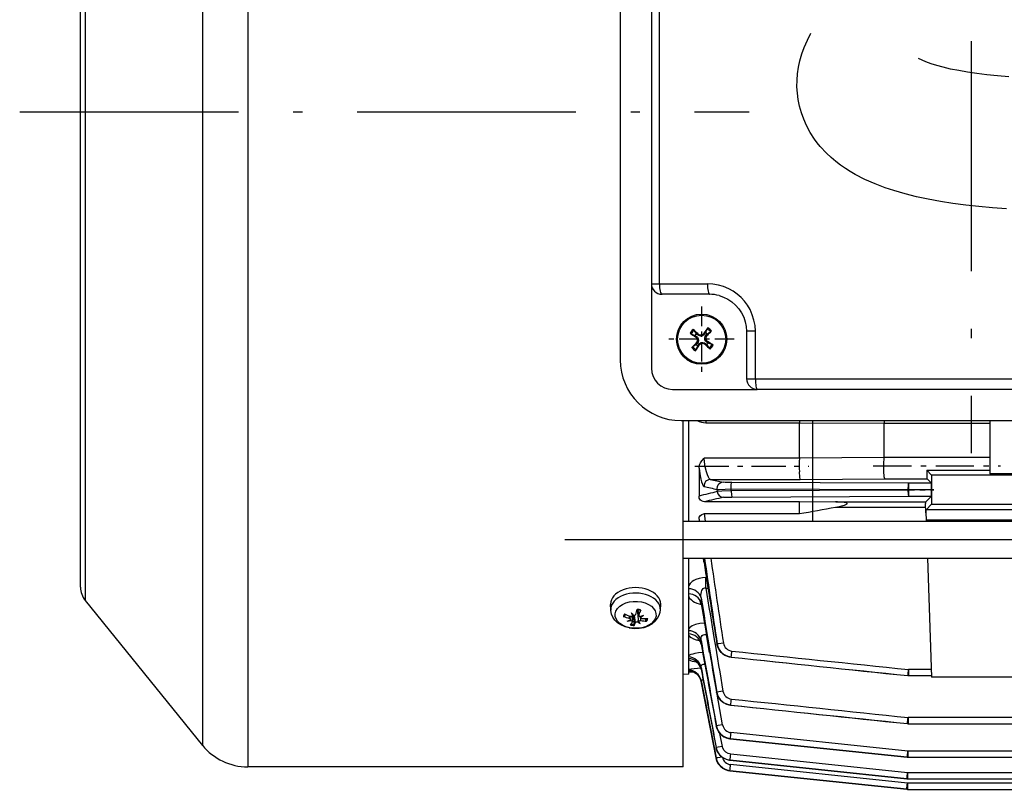
# Model space of a CAD drawing. Extents: x 420 to 840, y 0 to 297.
# Drawn here: x 720 to 739, y 200 to 214 of the extents above; entities that cross this region are included whole.
import ezdxf

# ---------------------------------------------------------------- set-up
doc = ezdxf.new("R2010")
doc.units = 0
doc.linetypes.add('DASHDOT', pattern=[18.5, 12, -3, 0.5, -3])
doc.layers.get('0').update_dxf_attribs({"linetype": 'CONTINUOUS'})

msp = doc.modelspace()

# ---------------------------------------------------------------- linework, layer by layer
at = {"color": 7, "ltscale": 0.309343}
msp.add_line((724.541, 225.104), (724.541, 212.731), dxfattribs=at)
at = {"color": 7, "ltscale": 0.299171}
msp.add_line((723.686, 224.698), (723.686, 212.731), dxfattribs=at)
at = {"color": 7, "ltscale": 0.230803}
msp.add_line((721.467, 221.963), (721.467, 212.731), dxfattribs=at)
at = {"color": 7, "ltscale": 0.449524}
msp.add_line((721.378, 203.731), (721.378, 221.712), dxfattribs=at)
at = {"color": 7, "linetype": 'DASHDOT', "ltscale": 0.363002}
msp.add_line((738.228, 220.786), (738.228, 206.266), dxfattribs=at)
at = {"color": 7, "ltscale": 0.2745}
for p, q in [((731.588, 219.016), (731.588, 208.036)), ((732.738, 206.886), (743.718, 206.886))]:
    msp.add_line(p, q, dxfattribs=at)
at = {"color": 7, "ltscale": 0.2025}
for p, q in [((732.178, 217.576), (732.178, 209.476)), ((732.33, 209.476), (732.33, 217.576)), ((742.278, 207.476), (734.178, 207.476))]:
    msp.add_line(p, q, dxfattribs=at)
at = {"color": 7, "linetype": 'DASHDOT', "ltscale": 0.345}
msp.add_line((720.228, 212.731), (734.028, 212.731), dxfattribs=at)
at = {"color": 7, "ltscale": 0.015047}
msp.add_line((721.467, 212.731), (721.467, 212.129), dxfattribs=at)
at = {"color": 7, "ltscale": 0.019504}
msp.add_line((723.686, 212.731), (723.686, 211.951), dxfattribs=at)
at = {"color": 7, "ltscale": 0.020167}
msp.add_line((724.541, 212.731), (724.541, 211.924), dxfattribs=at)
at = {"color": 7, "ltscale": 0.216246}
msp.add_line((721.467, 212.129), (721.467, 203.479), dxfattribs=at)
at = {"color": 7, "ltscale": 0.280302}
msp.add_line((723.686, 211.951), (723.686, 200.738), dxfattribs=at)
at = {"color": 7, "ltscale": 0.289833}
msp.add_line((724.541, 211.924), (724.541, 200.331), dxfattribs=at)
at = {"color": 7, "ltscale": 0.001062}
msp.add_line((732.178, 209.476), (732.22, 209.476), dxfattribs=at)
at = {"color": 7, "ltscale": 0.04}
for p, q in [((732.178, 209.476), (732.178, 207.876)), ((732.578, 207.476), (734.178, 207.476)), ((734.978, 206.844), (736.578, 206.838)), ((736.578, 206.186), (734.978, 206.174))]:
    msp.add_line(p, q, dxfattribs=at)
at = {"color": 7, "ltscale": 0.002734}
msp.add_line((732.22, 209.476), (732.33, 209.476), dxfattribs=at)
at = {"color": 7, "ltscale": 0.022685}
msp.add_line((732.33, 209.476), (733.237, 209.476), dxfattribs=at)
at = {"color": 7, "ltscale": 0.0225}
for p, q in [((733.278, 209.276), (732.378, 209.276)), ((733.978, 208.576), (733.978, 207.676)), ((734.144, 207.676), (734.144, 208.576))]:
    msp.add_line(p, q, dxfattribs=at)
at = {"color": 7, "linetype": 'DASHDOT', "ltscale": 0.030875}
for p, q in [((733.128, 209.043), (733.128, 207.808)), ((733.745, 208.426), (732.51, 208.426))]:
    msp.add_line(p, q, dxfattribs=at)
at = {"color": 7, "ltscale": 0.001906}
for p, q in [((733.23, 208.622), (733.2, 208.551)), ((732.932, 208.528), (733.002, 208.498)), ((733.021, 208.327), (732.959, 208.283)), ((733.226, 208.319), (733.271, 208.257))]:
    msp.add_line(p, q, dxfattribs=at)
at = {"color": 7, "ltscale": 0.001907}
for p, q in [((733.029, 208.532), (732.985, 208.594)), ((733.234, 208.524), (733.296, 208.569)), ((733.026, 208.23), (733.055, 208.3)), ((733.324, 208.324), (733.254, 208.353))]:
    msp.add_line(p, q, dxfattribs=at)
at = {"color": 7, "ltscale": 0.000624962}
for p, q in [((733.002, 208.498), (733.024, 208.486)), ((733.2, 208.551), (733.188, 208.53))]:
    msp.add_line(p, q, dxfattribs=at)
at = {"color": 7, "ltscale": 0.000446533}
msp.add_line((733.014, 208.471), (733.024, 208.486), dxfattribs=at)
at = {"color": 7, "ltscale": 0.000624811}
for p, q in [((733.046, 208.514), (733.029, 208.532)), ((733.209, 208.338), (733.226, 208.319))]:
    msp.add_line(p, q, dxfattribs=at)
at = {"color": 7, "ltscale": 0.000446189}
msp.add_line((733.059, 208.527), (733.046, 208.514), dxfattribs=at)
at = {"color": 7, "ltscale": 0.00044674}
for p, q in [((733.173, 208.54), (733.188, 208.53)), ((733.083, 208.312), (733.068, 208.322))]:
    msp.add_line(p, q, dxfattribs=at)
at = {"color": 7, "ltscale": 0.000624532}
for p, q in [((733.216, 208.507), (733.234, 208.524)), ((733.04, 208.344), (733.021, 208.327))]:
    msp.add_line(p, q, dxfattribs=at)
at = {"color": 7, "ltscale": 0.000446722}
for p, q in [((733.229, 208.495), (733.216, 208.507)), ((733.027, 208.357), (733.04, 208.344)), ((733.197, 208.325), (733.209, 208.338))]:
    msp.add_line(p, q, dxfattribs=at)
at = {"color": 7, "ltscale": 0.001182}
for p, q in [((734.025, 208.576), (733.978, 208.576)), ((733.978, 207.676), (734.025, 207.676))]:
    msp.add_line(p, q, dxfattribs=at)
at = {"color": 7, "ltscale": 0.002985}
for p, q in [((734.144, 208.576), (734.025, 208.576)), ((734.025, 207.676), (734.144, 207.676))]:
    msp.add_line(p, q, dxfattribs=at)
at = {"color": 7, "ltscale": 0.000624579}
msp.add_line((733.055, 208.3), (733.068, 208.322), dxfattribs=at)
at = {"color": 7, "ltscale": 0.000446947}
msp.add_line((733.242, 208.381), (733.232, 208.366), dxfattribs=at)
at = {"color": 7, "ltscale": 0.000624771}
msp.add_line((733.254, 208.353), (733.232, 208.366), dxfattribs=at)
at = {"color": 7, "ltscale": 0.204166}
msp.add_line((734.144, 207.676), (742.311, 207.676), dxfattribs=at)
at = {"color": 7, "ltscale": 0.163875}
msp.add_line((732.778, 200.331), (732.778, 206.886), dxfattribs=at)
at = {"color": 7, "ltscale": 0.042096}
msp.add_line((732.878, 206.886), (732.878, 205.202), dxfattribs=at)
at = {"color": 7, "ltscale": 0.001017}
msp.add_line((733.207, 206.886), (733.207, 206.845), dxfattribs=at)
at = {"color": 7, "ltscale": 0.04426}
msp.add_line((733.207, 206.845), (734.978, 206.845), dxfattribs=at)
at = {"color": 7, "ltscale": 2.827e-05}
msp.add_line((734.978, 206.845), (734.978, 206.844), dxfattribs=at)
at = {"color": 7, "ltscale": 0.016711}
msp.add_line((734.978, 206.175), (734.978, 206.844), dxfattribs=at)
at = {"color": 7, "ltscale": 0.047534}
msp.add_line((735.228, 204.984), (735.228, 206.886), dxfattribs=at)
at = {"color": 7, "ltscale": 0.049999}
msp.add_line((736.578, 206.839), (738.578, 206.839), dxfattribs=at)
at = {"color": 7, "ltscale": 2.86204e-05}
msp.add_line((736.578, 206.839), (736.578, 206.838), dxfattribs=at)
at = {"color": 7, "ltscale": 0.01628}
msp.add_line((736.578, 206.187), (736.578, 206.838), dxfattribs=at)
at = {"color": 7, "ltscale": 0.025264}
msp.add_line((738.578, 206.886), (738.578, 205.875), dxfattribs=at)
at = {"color": 7, "ltscale": 2.74764e-05}
msp.add_line((736.578, 206.186), (736.578, 206.187), dxfattribs=at)
at = {"color": 7, "ltscale": 0.05}
msp.add_line((738.578, 206.187), (736.578, 206.187), dxfattribs=at)
at = {"color": 7, "ltscale": 0.021397}
msp.add_line((732.778, 205.228), (732.778, 206.084), dxfattribs=at)
at = {"color": 7, "linetype": 'DASHDOT', "ltscale": 0.054063}
msp.add_line((732.996, 206.021), (735.158, 206.021), dxfattribs=at)
at = {"color": 7, "ltscale": 0.045026}
msp.add_line((734.978, 206.175), (733.177, 206.175), dxfattribs=at)
at = {"color": 7, "ltscale": 2.74658e-05}
msp.add_line((734.978, 206.174), (734.978, 206.175), dxfattribs=at)
at = {"color": 7, "linetype": 'DASHDOT', "ltscale": 0.060136}
msp.add_line((736.373, 206.03), (738.778, 206.03), dxfattribs=at)
at = {"color": 7, "ltscale": 0.013175}
msp.add_line((733.078, 205.983), (733.078, 205.456), dxfattribs=at)
at = {"color": 7, "ltscale": 0.000441403}
msp.add_line((737.385, 205.944), (737.385, 205.926), dxfattribs=at)
at = {"color": 7, "ltscale": 0.003281}
msp.add_line((737.385, 205.944), (737.478, 205.851), dxfattribs=at)
at = {"color": 7, "ltscale": 0.029819}
msp.add_line((737.385, 205.944), (738.578, 205.944), dxfattribs=at)
at = {"color": 7, "ltscale": 0.01375}
msp.add_line((737.478, 205.851), (737.478, 205.301), dxfattribs=at)
at = {"color": 7, "ltscale": 0.05265}
for p, q in [((739.584, 205.851), (737.478, 205.851)), ((737.478, 205.301), (739.584, 205.301)), ((739.584, 202.031), (737.478, 202.031))]:
    msp.add_line(p, q, dxfattribs=at)
at = {"color": 7, "ltscale": 0.017332}
msp.add_line((739.271, 205.875), (738.578, 205.875), dxfattribs=at)
at = {"color": 7, "ltscale": 0.042536}
msp.add_line((733.292, 205.771), (734.993, 205.771), dxfattribs=at)
at = {"color": 7, "ltscale": 0.083619}
msp.add_line((737.041, 205.7), (733.696, 205.712), dxfattribs=at)
at = {"color": 7, "ltscale": 0.040001}
msp.add_line((734.993, 205.771), (736.593, 205.78), dxfattribs=at)
at = {"color": 7, "ltscale": 0.019988}
msp.add_line((736.593, 205.78), (737.393, 205.78), dxfattribs=at)
at = {"color": 7, "ltscale": 0.000914001}
msp.add_line((737.041, 205.7), (737.041, 205.663), dxfattribs=at)
at = {"color": 7, "ltscale": 0.010796}
msp.add_line((737.473, 205.7), (737.041, 205.7), dxfattribs=at)
at = {"color": 7, "ltscale": 0.002084}
for p, q in [((737.041, 205.663), (737.041, 205.58)), ((737.042, 205.572), (737.042, 205.488))]:
    msp.add_line(p, q, dxfattribs=at)
at = {"color": 7, "ltscale": 0.002827}
msp.add_line((737.393, 205.78), (737.473, 205.7), dxfattribs=at)
at = {"color": 7, "ltscale": 0.001089}
msp.add_line((733.418, 205.584), (733.423, 205.541), dxfattribs=at)
at = {"color": 7, "ltscale": 0.083621}
msp.add_line((733.684, 205.591), (737.029, 205.578), dxfattribs=at)
at = {"color": 7, "ltscale": 0.000821757}
msp.add_line((733.687, 205.558), (733.684, 205.591), dxfattribs=at)
at = {"color": 7, "ltscale": 0.083551}
msp.add_line((737.029, 205.57), (733.687, 205.558), dxfattribs=at)
at = {"color": 7, "ltscale": 0.083549}
msp.add_line((733.7, 205.439), (737.042, 205.452), dxfattribs=at)
at = {"color": 7, "linetype": 'DASHDOT', "ltscale": 0.013078}
msp.add_line((736.997, 205.58), (737.52, 205.58), dxfattribs=at)
at = {"color": 7, "linetype": 'DASHDOT', "ltscale": 0.013049}
msp.add_line((736.998, 205.572), (737.52, 205.572), dxfattribs=at)
at = {"color": 7, "ltscale": 0.000313209}
for p, q in [((737.029, 205.578), (737.041, 205.58)), ((737.042, 205.572), (737.029, 205.57))]:
    msp.add_line(p, q, dxfattribs=at)
at = {"color": 7, "ltscale": 0.000207261}
for p, q in [((737.029, 205.578), (737.029, 205.57)), ((737.042, 205.572), (737.041, 205.58))]:
    msp.add_line(p, q, dxfattribs=at)
at = {"color": 7, "ltscale": 0.010897}
msp.add_line((737.041, 205.58), (737.477, 205.58), dxfattribs=at)
at = {"color": 7, "ltscale": 0.010874}
for p, q in [((737.477, 205.572), (737.042, 205.572)), ((737.042, 202.057), (737.477, 202.057))]:
    msp.add_line(p, q, dxfattribs=at)
at = {"color": 7, "ltscale": 0.000914383}
msp.add_line((737.042, 205.488), (737.042, 205.452), dxfattribs=at)
at = {"color": 7, "ltscale": 0.010773}
for p, q in [((737.042, 205.452), (737.473, 205.452)), ((737.473, 202.173), (737.042, 202.173))]:
    msp.add_line(p, q, dxfattribs=at)
at = {"color": 7, "ltscale": 0.003797}
msp.add_line((737.473, 205.452), (737.365, 205.344), dxfattribs=at)
at = {"color": 7, "ltscale": 0.000205994}
msp.add_line((737.477, 205.58), (737.477, 205.572), dxfattribs=at)
at = {"color": 7, "ltscale": 0.044862}
for p, q in [((734.978, 205.349), (733.183, 205.349)), ((733.183, 205.124), (734.978, 205.124))]:
    msp.add_line(p, q, dxfattribs=at)
at = {"color": 7, "ltscale": 0.017119}
msp.add_line((735.663, 205.344), (734.978, 205.349), dxfattribs=at)
at = {"color": 7, "ltscale": 0.00562}
msp.add_line((734.978, 205.124), (734.978, 205.349), dxfattribs=at)
at = {"color": 7, "ltscale": 0.042573}
for p, q in [((737.365, 205.344), (735.663, 205.344)), ((735.663, 205.248), (737.365, 205.248))]:
    msp.add_line(p, q, dxfattribs=at)
at = {"color": 7, "ltscale": 0.004419}
msp.add_line((737.369, 205.138), (737.363, 205.315), dxfattribs=at)
at = {"color": 7, "ltscale": 0.003671}
msp.add_line((737.478, 205.301), (737.374, 205.197), dxfattribs=at)
at = {"color": 7, "ltscale": 0.009939}
msp.add_line((732.778, 204.83), (732.778, 205.228), dxfattribs=at)
at = {"color": 7, "ltscale": 0.005438}
msp.add_line((732.878, 205.202), (732.878, 204.984), dxfattribs=at)
at = {"color": 7, "ltscale": 0.00352}
msp.add_line((733.202, 204.984), (733.183, 205.124), dxfattribs=at)
at = {"color": 7, "ltscale": 0.003363}
msp.add_line((737.369, 205.138), (737.374, 205.004), dxfattribs=at)
at = {"color": 7, "ltscale": 0.140192}
for p, q in [((742.982, 205.197), (737.374, 205.197)), ((737.374, 205.004), (742.982, 205.004))]:
    msp.add_line(p, q, dxfattribs=at)
at = {"color": 7}
for p, q in [((732.778, 204.984), (752.778, 204.984)), ((732.778, 204.284), (752.778, 204.284))]:
    msp.add_line(p, q, dxfattribs=at)
at = {"color": 7, "ltscale": 0.000927543}
msp.add_line((733.078, 205.021), (733.083, 204.984), dxfattribs=at)
at = {"color": 7, "ltscale": 0.000918579}
msp.add_line((733.078, 205.021), (733.078, 204.984), dxfattribs=at)
at = {"color": 7, "ltscale": 0.000491265}
msp.add_line((737.374, 205.004), (737.375, 204.984), dxfattribs=at)
at = {"color": 7, "ltscale": 0.002879}
msp.add_line((732.778, 204.715), (732.778, 204.83), dxfattribs=at)
at = {"color": 7, "linetype": 'DASHDOT'}
msp.add_line((730.538, 204.634), (757.418, 204.634), dxfattribs=at)
at = {"color": 7, "ltscale": 0.055025}
msp.add_line((732.878, 204.284), (732.878, 202.083), dxfattribs=at)
at = {"color": 7, "ltscale": 0.056375}
msp.add_line((737.399, 204.284), (737.478, 202.031), dxfattribs=at)
at = {"color": 7, "ltscale": 0.000245667}
msp.add_line((733.217, 203.915), (733.207, 203.915), dxfattribs=at)
at = {"color": 7, "ltscale": 0.002155}
msp.add_line((733.207, 203.829), (733.207, 203.915), dxfattribs=at)
at = {"color": 7, "ltscale": 0.002825}
msp.add_line((733.207, 203.716), (733.207, 203.829), dxfattribs=at)
at = {"color": 7, "ltscale": 0.001023}
msp.add_line((733.207, 203.716), (733.248, 203.716), dxfattribs=at)
at = {"color": 7, "ltscale": 0.08816}
msp.add_line((721.467, 203.479), (723.686, 200.738), dxfattribs=at)
at = {"color": 7, "ltscale": 0.002543}
for p, q in [((731.408, 203.3), (731.403, 203.401)), ((732.348, 203.3), (732.353, 203.401))]:
    msp.add_line(p, q, dxfattribs=at)
at = {"color": 7, "ltscale": 0.00030098}
msp.add_line((732.778, 203.423), (732.778, 203.435), dxfattribs=at)
at = {"color": 7, "ltscale": 0.00248}
msp.add_line((733.117, 203.53), (733.117, 203.431), dxfattribs=at)
at = {"color": 7, "ltscale": 0.001031}
msp.add_line((731.666, 203.182), (731.689, 203.216), dxfattribs=at)
at = {"color": 7, "ltscale": 0.0031}
msp.add_line((731.819, 203.079), (731.834, 203.202), dxfattribs=at)
at = {"color": 7, "ltscale": 0.000459648}
msp.add_line((731.826, 203.212), (731.823, 203.193), dxfattribs=at)
at = {"color": 7, "ltscale": 0.002708}
msp.add_line((731.936, 203.194), (731.924, 203.301), dxfattribs=at)
at = {"color": 7, "ltscale": 0.002395}
msp.add_line((731.938, 203.205), (731.928, 203.301), dxfattribs=at)
at = {"color": 7, "ltscale": 0.001084}
msp.add_line((731.76, 203.142), (731.761, 203.185), dxfattribs=at)
at = {"color": 7, "ltscale": 0.001517}
msp.add_line((731.788, 203.116), (731.795, 203.176), dxfattribs=at)
at = {"color": 7, "ltscale": 0.004278}
msp.add_line((731.852, 203.025), (731.854, 203.196), dxfattribs=at)
at = {"color": 7, "ltscale": 0.003407}
msp.add_line((731.874, 203.062), (731.858, 203.197), dxfattribs=at)
at = {"color": 7, "ltscale": 0.000513106}
msp.add_line((731.968, 203.154), (731.966, 203.175), dxfattribs=at)
at = {"color": 7, "ltscale": 0.000298334}
msp.add_line((731.97, 203.165), (731.97, 203.176), dxfattribs=at)
at = {"color": 7, "ltscale": 0.001016}
msp.add_line((731.978, 203.099), (731.98, 203.14), dxfattribs=at)
at = {"color": 7, "ltscale": 0.000920761}
msp.add_line((732.054, 203.136), (732.069, 203.103), dxfattribs=at)
at = {"color": 7, "ltscale": 0.000550842}
msp.add_line((732.778, 203.121), (732.778, 203.143), dxfattribs=at)
at = {"color": 7, "ltscale": 0.00019989}
msp.add_line((733.218, 202.833), (733.218, 202.841), dxfattribs=at)
at = {"color": 7, "ltscale": 0.008566}
msp.add_line((733.278, 202.496), (733.218, 202.833), dxfattribs=at)
at = {"color": 7, "ltscale": 3.50952e-05}
msp.add_line((733.218, 202.833), (733.219, 202.833), dxfattribs=at)
at = {"color": 7, "ltscale": 0.001527}
msp.add_line((733.117, 202.721), (733.117, 202.66), dxfattribs=at)
at = {"color": 7, "ltscale": 0.000216013}
msp.add_line((733.118, 202.651), (733.117, 202.66), dxfattribs=at)
at = {"color": 7, "ltscale": 2.11019e-05}
msp.add_line((733.418, 202.659), (733.417, 202.659), dxfattribs=at)
at = {"color": 7, "ltscale": 0.000121307}
msp.add_line((733.423, 202.659), (733.418, 202.659), dxfattribs=at)
at = {"color": 7, "ltscale": 9.08098e-05}
msp.add_line((733.684, 202.407), (733.687, 202.407), dxfattribs=at)
at = {"color": 7, "ltscale": 0.00251}
msp.add_line((732.778, 202.092), (732.878, 202.083), dxfattribs=at)
at = {"color": 7, "ltscale": 0.002452}
msp.add_line((732.878, 202.131), (732.976, 202.131), dxfattribs=at)
at = {"color": 7, "ltscale": 0.000838852}
msp.add_line((733.117, 202.213), (733.117, 202.18), dxfattribs=at)
at = {"color": 7, "ltscale": 6.87366e-05}
msp.add_line((733.118, 202.177), (733.117, 202.18), dxfattribs=at)
at = {"color": 7, "ltscale": 0.002053}
for p, q in [((737.042, 202.173), (737.042, 202.091)), ((737.034, 201.264), (737.034, 201.182)), ((737.028, 200.627), (737.028, 200.545)), ((737.024, 200.22), (737.024, 200.138)), ((737.022, 200.021), (737.022, 199.939))]:
    msp.add_line(p, q, dxfattribs=at)
at = {"color": 7, "ltscale": 0.000842285}
msp.add_line((737.042, 202.091), (737.042, 202.057), dxfattribs=at)
at = {"color": 7, "ltscale": 0.000268173}
msp.add_line((733.117, 201.963), (733.117, 201.953), dxfattribs=at)
at = {"color": 7, "ltscale": 0.037293}
msp.add_line((733.117, 201.963), (733.4, 200.499), dxfattribs=at)
at = {"color": 7, "ltscale": 0.037028}
msp.add_line((733.4, 200.499), (733.117, 201.953), dxfattribs=at)
at = {"color": 7, "ltscale": 0.037024}
for p, q in [((733.4, 200.499), (733.117, 201.953)), ((733.117, 201.953), (733.4, 200.499))]:
    msp.add_line(p, q, dxfattribs=at)
at = {"color": 7, "ltscale": 2.28882e-05}
for p, q in [((737.029, 202.058), (737.029, 202.058)), ((737.041, 202.057), (737.042, 202.057))]:
    msp.add_line(p, q, dxfattribs=at)
at = {"color": 7, "ltscale": 1.37805e-05}
msp.add_line((733.41, 201.747), (733.409, 201.746), dxfattribs=at)
at = {"color": 7, "ltscale": 9.46045e-05}
msp.add_line((733.414, 201.747), (733.41, 201.747), dxfattribs=at)
at = {"color": 7, "ltscale": 0.014766}
msp.add_line((733.525, 201.124), (733.42, 201.706), dxfattribs=at)
at = {"color": 7, "ltscale": 7.32581e-05}
msp.add_line((733.675, 201.5), (733.678, 201.5), dxfattribs=at)
at = {"color": 7, "ltscale": 0.083598}
for p, q in [((740.378, 201.264), (737.034, 201.264)), ((737.034, 201.148), (740.378, 201.148))]:
    msp.add_line(p, q, dxfattribs=at)
at = {"color": 7, "ltscale": 0.000841904}
for p, q in [((737.034, 201.182), (737.034, 201.148)), ((737.028, 200.545), (737.028, 200.511)), ((737.024, 200.138), (737.024, 200.104)), ((737.022, 199.939), (737.022, 199.905))]:
    msp.add_line(p, q, dxfattribs=at)
at = {"color": 7, "ltscale": 6.79016e-05}
msp.add_line((733.407, 201.107), (733.404, 201.107), dxfattribs=at)
at = {"color": 7, "ltscale": 7.85494e-06}
msp.add_line((733.404, 201.107), (733.404, 201.107), dxfattribs=at)
at = {"color": 7, "ltscale": 0.084079}
msp.add_line((737.028, 200.627), (733.683, 200.978), dxfattribs=at)
at = {"color": 7, "ltscale": 1.83105e-05}
msp.add_line((737.021, 201.149), (737.021, 201.149), dxfattribs=at)
at = {"color": 7, "ltscale": 1.75476e-05}
msp.add_line((737.033, 201.148), (737.034, 201.148), dxfattribs=at)
at = {"color": 7, "ltscale": 0.006294}
msp.add_line((733.521, 200.717), (733.474, 200.964), dxfattribs=at)
at = {"color": 7, "ltscale": 5.19023e-05}
msp.add_line((733.668, 200.863), (733.671, 200.863), dxfattribs=at)
at = {"color": 7, "ltscale": 0.084119}
for p, q in [((737.015, 200.512), (733.668, 200.863)), ((733.668, 200.863), (737.015, 200.512)), ((737.011, 200.105), (733.665, 200.456)), ((733.665, 200.456), (737.011, 200.105))]:
    msp.add_line(p, q, dxfattribs=at)
at = {"color": 7, "ltscale": 0.08408}
msp.add_line((733.671, 200.863), (737.015, 200.512), dxfattribs=at)
at = {"color": 7, "ltscale": 4.04358e-05}
msp.add_line((733.403, 200.698), (733.401, 200.698), dxfattribs=at)
at = {"color": 7, "ltscale": 4.46499e-06}
msp.add_line((733.401, 200.698), (733.401, 200.698), dxfattribs=at)
at = {"color": 7, "ltscale": 0.083748}
for p, q in [((740.378, 200.627), (737.028, 200.627)), ((737.028, 200.511), (740.378, 200.511))]:
    msp.add_line(p, q, dxfattribs=at)
at = {"color": 7, "ltscale": 1.297e-05}
for p, q in [((733.4, 200.499), (733.4, 200.499)), ((737.015, 200.512), (737.015, 200.512)), ((737.027, 200.511), (737.028, 200.511))]:
    msp.add_line(p, q, dxfattribs=at)
at = {"color": 7, "ltscale": 3.12898e-05}
msp.add_line((733.665, 200.456), (733.666, 200.456), dxfattribs=at)
at = {"color": 7, "ltscale": 0.084095}
for p, q in [((733.666, 200.456), (737.011, 200.105)), ((737.024, 200.22), (733.678, 200.571))]:
    msp.add_line(p, q, dxfattribs=at)
at = {"color": 7, "ltscale": 0.205919}
msp.add_line((732.778, 200.331), (724.541, 200.331), dxfattribs=at)
at = {"color": 7, "ltscale": 0.084105}
for p, q in [((733.663, 200.258), (737.009, 199.906)), ((737.022, 200.021), (733.676, 200.373))]:
    msp.add_line(p, q, dxfattribs=at)
at = {"color": 7, "ltscale": 9.92555e-06}
msp.add_line((733.663, 200.258), (733.663, 200.258), dxfattribs=at)
at = {"color": 7, "ltscale": 0.084113}
for p, q in [((737.009, 199.906), (733.663, 200.258)), ((733.663, 200.258), (737.009, 199.906)), ((737.009, 199.906), (733.663, 200.258))]:
    msp.add_line(p, q, dxfattribs=at)
at = {"color": 7, "ltscale": 7.62939e-06}
msp.add_line((737.011, 200.105), (737.011, 200.105), dxfattribs=at)
at = {"color": 7, "ltscale": 8.39233e-06}
msp.add_line((737.023, 200.104), (737.024, 200.104), dxfattribs=at)
at = {"color": 7, "ltscale": 0.083849}
for p, q in [((740.378, 200.22), (737.024, 200.22)), ((737.024, 200.104), (740.378, 200.104))]:
    msp.add_line(p, q, dxfattribs=at)
at = {"color": 7, "ltscale": 2.28882e-06}
for p, q in [((737.009, 199.906), (737.009, 199.906)), ((737.022, 199.905), (737.022, 199.905))]:
    msp.add_line(p, q, dxfattribs=at)
at = {"color": 7, "ltscale": 0.347803}
for p, q in [((750.934, 200.021), (737.022, 200.021)), ((737.022, 199.905), (750.934, 199.905))]:
    msp.add_line(p, q, dxfattribs=at)
at = {"color": 7}
for points in [[(738.894, 210.892), (738.63, 210.912), (738.373, 210.936), (738.123, 210.964), (737.88, 210.996), (737.644, 211.033), (737.415, 211.076), (737.193, 211.123), (736.977, 211.177), (736.762, 211.24), (736.601, 211.293), (736.411, 211.365), (736.217, 211.45), (736.029, 211.547), (735.937, 211.601), (735.846, 211.658), (735.755, 211.722), (735.666, 211.79), (735.576, 211.866), (735.49, 211.947), (735.372, 212.075), (735.316, 212.144), (735.263, 212.215), (735.182, 212.34), (735.111, 212.471), (735.059, 212.591), (735.014, 212.713), (734.98, 212.836), (734.955, 212.962), (734.939, 213.084), (734.931, 213.206), (734.932, 213.329), (734.942, 213.45), (734.96, 213.575), (734.987, 213.699), (735.024, 213.828), (735.068, 213.951), (735.128, 214.088), (735.196, 214.219)], [(738.938, 213.395), (738.726, 213.413), (738.524, 213.434), (738.334, 213.457), (738.156, 213.483), (737.99, 213.511), (737.837, 213.541), (737.699, 213.573), (737.577, 213.605), (737.47, 213.638), (737.369, 213.674), (737.228, 213.742)], [(734.144, 208.576), (734.138, 208.683), (734.118, 208.788), (734.086, 208.89), (734.043, 208.988), (733.994, 209.07), (733.938, 209.147), (733.873, 209.217), (733.801, 209.28), (733.723, 209.335), (733.64, 209.382), (733.544, 209.422), (733.444, 209.452), (733.341, 209.47), (733.237, 209.476)], [(733.457, 209.252), (733.543, 209.223), (733.625, 209.183), (733.701, 209.133), (733.77, 209.073), (733.831, 209.004), (733.882, 208.927), (733.923, 208.845), (733.953, 208.758), (733.972, 208.667), (733.978, 208.576)], [(733.024, 208.486), (733.049, 208.464), (733.065, 208.435), (733.068, 208.402), (733.059, 208.37), (733.04, 208.344)], [(733.188, 208.53), (733.166, 208.505), (733.137, 208.489), (733.104, 208.485), (733.072, 208.494), (733.046, 208.514)], [(733.232, 208.366), (733.207, 208.387), (733.191, 208.417), (733.187, 208.449), (733.197, 208.481), (733.216, 208.507)], [(733.068, 208.322), (733.089, 208.347), (733.119, 208.363), (733.151, 208.366), (733.184, 208.357), (733.209, 208.338)], [(736.576, 205.926), (736.574, 206.06), (736.578, 206.186)], [(733.078, 205.983), (733.081, 206.014), (733.09, 206.045), (733.108, 206.084), (733.133, 206.122), (733.177, 206.175)], [(733.217, 205.916), (733.195, 206.008), (733.181, 206.103), (733.177, 206.175)], [(733.078, 205.983), (733.094, 205.878), (733.115, 205.779), (733.128, 205.729), (733.142, 205.685), (733.158, 205.653), (733.169, 205.639), (733.174, 205.636)], [(733.292, 205.771), (733.288, 205.772), (733.281, 205.777), (733.268, 205.791), (733.256, 205.812), (733.236, 205.859), (733.217, 205.916)], [(734.993, 205.771), (734.992, 205.772), (734.99, 205.777), (734.983, 205.812), (734.976, 205.916)], [(736.593, 205.78), (736.592, 205.781), (736.59, 205.786), (736.583, 205.821), (736.576, 205.926)], [(733.536, 205.717), (733.506, 205.713), (733.478, 205.702), (733.454, 205.684), (733.435, 205.66), (733.423, 205.633), (733.417, 205.603), (733.418, 205.584)], [(733.696, 205.712), (733.573, 205.714), (733.536, 205.717)], [(733.684, 205.591), (733.688, 205.676), (733.692, 205.703), (733.695, 205.71), (733.696, 205.712), (733.696, 205.712)], [(737.041, 205.7), (737.039, 205.698), (737.037, 205.692), (737.032, 205.665), (737.029, 205.578)], [(733.183, 205.349), (733.154, 205.353), (733.127, 205.364), (733.107, 205.38), (733.093, 205.399), (733.083, 205.42), (733.078, 205.456)], [(733.418, 205.584), (733.458, 205.584), (733.684, 205.591)], [(733.687, 205.558), (733.51, 205.548), (733.429, 205.542), (733.423, 205.541)], [(733.541, 205.434), (733.551, 205.436), (733.594, 205.438), (733.7, 205.439)], [(733.687, 205.558), (733.691, 205.475), (733.696, 205.448), (733.698, 205.441), (733.699, 205.44), (733.7, 205.439)], [(737.029, 205.57), (737.034, 205.484), (737.039, 205.457), (737.04, 205.453), (737.042, 205.452)], [(735.868, 205.326), (735.853, 205.331), (735.822, 205.336), (735.789, 205.34)], [(735.789, 205.275), (735.83, 205.286), (735.856, 205.296), (735.868, 205.302)], [(735.879, 205.315), (735.879, 205.317), (735.877, 205.32), (735.874, 205.323), (735.868, 205.326)], [(735.868, 205.302), (735.876, 205.308), (735.879, 205.312), (735.879, 205.315)], [(733.078, 205.021), (733.084, 205.058), (733.104, 205.09), (733.13, 205.111), (733.164, 205.122), (733.183, 205.124)], [(733.207, 203.915), (733.142, 203.911), (733.078, 203.899), (733.019, 203.879), (732.982, 203.861), (732.948, 203.839), (732.912, 203.804), (732.886, 203.764), (732.878, 203.743)], [(733.117, 203.53), (733.115, 203.572), (733.116, 203.613), (733.122, 203.643), (733.131, 203.671), (733.141, 203.691), (733.155, 203.706), (733.18, 203.718), (733.207, 203.716)], [(732.878, 203.568), (732.887, 203.547), (732.9, 203.526), (732.934, 203.49), (732.962, 203.469), (732.992, 203.451), (733.034, 203.432), (733.079, 203.416), (733.121, 203.405)], [(733.12, 203.412), (733.108, 203.447), (733.098, 203.461)], [(731.759, 202.96), (731.679, 202.982), (731.601, 203.017), (731.536, 203.06), (731.486, 203.109), (731.448, 203.162), (731.421, 203.224), (731.408, 203.29), (731.408, 203.3)], [(731.759, 202.96), (731.85, 202.949), (731.949, 202.953), (732.039, 202.97), (732.122, 203), (732.192, 203.039), (732.251, 203.089), (732.295, 203.143), (732.326, 203.2), (732.343, 203.259), (732.348, 203.3)], [(731.882, 203.217), (731.879, 203.211), (731.87, 203.202), (731.86, 203.198), (731.837, 203.198)], [(731.98, 203.297), (731.977, 203.292), (731.976, 203.291), (731.975, 203.29), (731.974, 203.29)], [(731.666, 203.182), (731.66, 203.177), (731.649, 203.177), (731.646, 203.178)], [(731.76, 203.142), (731.781, 203.131), (731.787, 203.123), (731.788, 203.116)], [(731.823, 203.193), (731.811, 203.18), (731.789, 203.176), (731.777, 203.179)], [(731.793, 203.101), (731.814, 203.091), (731.817, 203.087), (731.819, 203.079)], [(731.852, 203.025), (731.851, 203.012), (731.849, 203.006)], [(731.874, 203.062), (731.876, 203.066), (731.886, 203.073), (731.896, 203.076), (731.919, 203.077)], [(731.933, 203.082), (731.945, 203.094), (731.967, 203.1), (731.978, 203.099)], [(731.962, 203.174), (731.955, 203.175), (731.942, 203.183), (731.936, 203.194)], [(731.995, 203.136), (731.983, 203.138), (731.974, 203.144), (731.968, 203.154)], [(733.182, 203.052), (733.094, 203.043), (733.011, 203.024), (732.949, 202.999), (732.923, 202.983), (732.901, 202.965), (732.878, 202.935)], [(733.117, 202.721), (733.116, 202.748), (733.119, 202.774), (733.126, 202.796), (733.138, 202.815), (733.157, 202.831), (733.181, 202.838), (733.199, 202.838), (733.218, 202.833)], [(732.878, 202.824), (732.898, 202.799), (732.928, 202.777), (732.974, 202.755), (733.026, 202.738), (733.088, 202.725)], [(733.118, 202.651), (733.104, 202.698), (733.079, 202.736), (733.057, 202.756)], [(733.417, 202.659), (733.432, 202.602), (733.458, 202.549), (733.494, 202.502), (733.539, 202.463), (733.599, 202.43), (733.655, 202.412), (733.684, 202.407)], [(733.684, 202.407), (733.632, 202.418), (733.583, 202.437), (733.538, 202.464), (733.498, 202.498), (733.465, 202.539), (733.44, 202.585), (733.426, 202.621), (733.418, 202.659)], [(733.541, 202.674), (733.449, 202.661), (733.425, 202.659), (733.423, 202.659)], [(733.423, 202.659), (733.435, 202.608), (733.457, 202.56), (733.486, 202.517), (733.523, 202.479), (733.565, 202.448), (733.613, 202.425), (733.649, 202.414), (733.687, 202.407)], [(733.147, 202.495), (733.07, 202.488), (732.997, 202.476), (732.96, 202.467), (732.926, 202.456), (732.898, 202.442), (732.878, 202.426)], [(732.878, 202.363), (732.887, 202.356), (732.915, 202.342), (732.949, 202.331), (733.029, 202.317)], [(733.118, 202.177), (733.1, 202.232), (733.069, 202.28), (733.031, 202.315), (733.005, 202.33)], [(733.117, 202.213), (733.119, 202.239), (733.132, 202.259), (733.156, 202.272), (733.188, 202.274)], [(733.113, 202.197), (732.988, 202.189), (732.932, 202.183), (732.884, 202.173), (732.878, 202.171)], [(733.117, 201.953), (733.099, 202.009), (733.067, 202.06), (733.025, 202.102), (732.975, 202.131), (732.931, 202.145)], [(732.976, 202.131), (733.027, 202.1), (733.07, 202.056), (733.101, 202.003), (733.117, 201.953)], [(733.117, 201.963), (733.119, 201.97), (733.122, 201.974), (733.135, 201.978), (733.155, 201.979)], [(733.409, 201.746), (733.425, 201.69), (733.451, 201.638), (733.487, 201.592), (733.539, 201.549), (733.6, 201.518), (733.656, 201.502), (733.675, 201.5)], [(733.675, 201.5), (733.624, 201.51), (733.575, 201.528), (733.531, 201.555), (733.491, 201.589), (733.458, 201.629), (733.432, 201.674), (733.419, 201.71), (733.41, 201.747)], [(733.531, 201.763), (733.451, 201.751), (733.416, 201.747), (733.414, 201.747)], [(733.414, 201.747), (733.427, 201.697), (733.449, 201.65), (733.478, 201.607), (733.514, 201.57), (733.556, 201.54), (733.603, 201.517), (733.64, 201.506), (733.678, 201.5)], [(733.668, 200.863), (733.618, 200.873), (733.57, 200.891), (733.525, 200.917), (733.486, 200.951), (733.453, 200.99), (733.428, 201.035), (733.414, 201.07), (733.404, 201.107)], [(733.404, 201.107), (733.42, 201.051), (733.447, 201), (733.482, 200.955), (733.534, 200.911), (733.594, 200.881), (733.659, 200.864), (733.668, 200.863)], [(733.525, 201.124), (733.443, 201.111), (733.409, 201.107), (733.408, 201.107), (733.407, 201.107)], [(733.407, 201.107), (733.421, 201.058), (733.443, 201.011), (733.472, 200.969), (733.508, 200.932), (733.55, 200.902), (733.597, 200.88), (733.633, 200.869), (733.671, 200.863)], [(733.665, 200.456), (733.614, 200.466), (733.567, 200.484), (733.522, 200.51), (733.483, 200.543), (733.45, 200.582), (733.424, 200.627), (733.41, 200.662), (733.401, 200.698)], [(733.401, 200.698), (733.417, 200.643), (733.443, 200.592), (733.479, 200.547), (733.531, 200.505), (733.59, 200.474), (733.655, 200.457), (733.665, 200.456)], [(733.521, 200.717), (733.438, 200.702), (733.412, 200.699), (733.404, 200.698), (733.403, 200.698), (733.403, 200.698)], [(733.403, 200.698), (733.417, 200.649), (733.438, 200.603), (733.468, 200.561), (733.504, 200.525), (733.546, 200.496), (733.593, 200.474), (733.629, 200.463), (733.666, 200.456)], [(733.678, 200.571), (733.631, 200.583), (733.588, 200.607), (733.554, 200.642), (733.53, 200.684), (733.521, 200.717)], [(733.514, 200.517), (733.433, 200.502), (733.408, 200.499), (733.402, 200.499), (733.401, 200.499), (733.4, 200.499)], [(733.4, 200.499), (733.414, 200.45), (733.436, 200.404), (733.466, 200.362), (733.502, 200.326), (733.544, 200.297), (733.59, 200.275), (733.626, 200.264), (733.663, 200.258)], [(733.663, 200.258), (733.613, 200.267), (733.565, 200.286), (733.521, 200.311), (733.482, 200.344), (733.449, 200.383), (733.423, 200.428), (733.409, 200.463), (733.4, 200.499)], [(733.4, 200.499), (733.416, 200.444), (733.442, 200.393), (733.478, 200.348), (733.529, 200.306), (733.589, 200.275), (733.654, 200.259), (733.663, 200.258)]]:
    msp.add_lwpolyline(points, dxfattribs=at)
for radius in [0.475, 0.455]:
    msp.add_circle((733.128, 208.426), radius, dxfattribs=at)
for centre, radius, start, end in [((732.378, 209.476), 0.2, 180, 270), ((733.278, 208.576), 0.7, 75.1929, 90), ((733.128, 208.426), 0.245, 130.6757, 152.1967), ((727.237, 202.4), 8.452, 46.4586, 47.2966), ((732.865, 208.496), 0.154, 39.463, 48.2135), ((740.213, 203.864), 8.452, 145.5758, 146.4138), ((733.368, 208.553), 0.154, 144.6589, 153.4095), ((733.128, 208.426), 0.221, 40.3642, 62.5082), ((733.128, 208.426), 0.245, 40.6757, 62.1967), ((737.689, 215.511), 8.452, 235.5758, 236.4138), ((733.001, 208.666), 0.154, 234.6589, 243.4095), ((733.128, 208.426), 0.221, 130.3642, 152.5082), ((733.128, 208.426), 0.145, 132.8371, 150.0353), ((732.973, 208.408), 0.0749, 316.4618, 56.4049), ((733.11, 208.581), 0.0749, 226.4618, 326.4049), ((733.128, 208.426), 0.145, 42.8371, 60.0353), ((733.283, 208.443), 0.0749, 136.4618, 236.4049), ((727.102, 214.317), 8.452, 316.4586, 317.2966), ((733.198, 208.688), 0.154, 309.463, 318.2135), ((739.153, 202.534), 8.452, 136.4586, 137.2966), ((733.058, 208.163), 0.154, 129.463, 138.2135), ((733.128, 208.426), 0.245, 220.6757, 242.1967), ((733.128, 208.426), 0.221, 220.3642, 242.5082), ((726.042, 212.987), 8.452, 325.5758, 326.4138), ((733.128, 208.426), 0.145, 222.8371, 240.0353), ((733.145, 208.27), 0.0749, 46.4618, 146.4049), ((739.019, 214.451), 8.452, 226.4586, 227.2966), ((733.128, 208.426), 0.145, 312.8371, 330.0353), ((728.566, 201.34), 8.452, 55.5758, 56.4138), ((733.128, 208.426), 0.221, 310.3642, 332.5082), ((733.39, 208.355), 0.154, 219.463, 228.2135), ((733.128, 208.426), 0.245, 310.6757, 332.1967), ((733.255, 208.186), 0.154, 54.6589, 63.4095), ((732.888, 208.299), 0.154, 324.6589, 333.4095), ((732.738, 208.036), 1.15, 180, 270), ((732.578, 207.876), 0.4, 180, 270), ((734.178, 207.676), 0.2, 180, 270), ((733.207, 207.201), 0.356, 242.389, 270.1116), ((736.384, 206.771), 1.408, 175.3222, 176.9823), ((737.902, 206.767), 1.326, 174.8848, 176.9002), ((737.944, 206.029), 2.97, 177.1844, 182.1791), ((733.294, 205.651), 0.12, 90.8201, 186.8597), ((738.333, 229.066), 23.991, 257.5813, 258.1768), ((738.082, 226.921), 21.686, 257.2376, 257.8972), ((734.837, 205.585), 2.64, 359.8795, 1.6887), ((736.149, 193.698), 12.152, 102.9639, 104.6388), ((733.542, 205.554), 0.12, 186.422, 269.2402), ((734.837, 205.566), 2.64, 358.3113, 0.1205), ((736.343, 192.93), 12.814, 102.6335, 104.2761), ((735.664, 203.611), 1.734, 85.8389, 90.037), ((735.354, 207.022), 1.8, 279.8724, 284.002), ((656.131, 642.463), 444.39, 280.21989, 280.30961), ((730.338, 203.763), 2.869, 8.7372, 10.467), ((730.218, 203.745), 2.991, 8.7322, 10.3788), ((733.174, 204.198), 0.00116, 100.4176, 152.2265), ((915.517, 232.292), 184.496, 188.75852, 189.24284), ((914.922, 232.176), 183.889, 188.75097, 189.2369), ((881.106, 225.481), 149.436, 188.1546, 188.78457), ((881.713, 225.585), 149.934, 188.16755, 188.78987), ((721.778, 203.731), 0.4, 180, 219), ((954.13, 239.373), 223.782, 189.16864, 189.67541), ((957.642, 239.946), 227.458, 189.2126, 189.66803), ((1035.094, 255.046), 306.356, 189.69945, 190.0192), ((733.456, 203.469), 0.341, 186.4055, 189.56), ((1035.838, 255.2), 307.116, 189.70778, 190.0233), ((732.208, 204.328), 1.227, 243.8774, 249.4246), ((732.732, 203.707), 1.044, 205.7994, 209.4823), ((733.231, 204.392), 1.836, 218.3689, 220.5727), ((726.99, 204.54), 5.068, 344.8607, 345.9685), ((731.9, 203.222), 0.041, 66.9887, 98.9369), ((731.879, 202.987), 0.317, 78.9466, 85.4807), ((731.946, 203.247), 0.0322, 126.992, 158.504), ((738.337, 203.663), 6.434, 183.597, 184.5278), ((731.957, 203.196), 0.0204, 152.4332, 186.0387), ((730.685, 203.831), 1.401, 333.49, 337.6028), ((731.884, 203.013), 0.291, 72.0739, 78.973), ((731.473, 204.435), 1.353, 291.2021, 294.6005), ((731.523, 203.977), 0.927, 298.8351, 303.6389), ((732.005, 204.119), 1.007, 249.1362, 255.9434), ((731.494, 204.007), 0.943, 283.81, 288.0077), ((731.654, 203.859), 0.77, 274.8232, 280.3719), ((731.309, 203.434), 0.624, 318.4537, 324.5963), ((731.775, 203.117), 0.0132, 327.7034, 353.545), ((731.392, 203.029), 0.408, 10.215, 13.3938), ((731.808, 203.08), 0.0116, 323.1288, 353.4336), ((731.385, 203.245), 0.521, 332.7796, 339.4715), ((732.312, 202.979), 0.405, 161.425, 166.0747), ((732.237, 203.461), 0.499, 230.3418, 236.7519), ((733.888, 203.308), 1.97, 184.4623, 185.8299), ((732.511, 203.194), 0.589, 188.4222, 191.0463), ((732.642, 203.629), 0.896, 217.6942, 220.8388), ((731.986, 203.156), 0.0176, 152.2298, 186.0563), ((732.091, 203.902), 0.811, 262.0001, 269.7276), ((732.023, 204.16), 1.024, 268.4632, 274.8532), ((732.088, 203.112), 0.0209, 206.0748, 267.7771), ((1146.306, 276.124), 419.658, 190.07354, 190.29743), ((1371.782, 319.996), 649.354, 190.410323, 190.549673), ((1373.263, 320.296), 650.865, 190.413493, 190.551777), ((733.719, 202.702), 0.18, 188.997, 264.0741), ((724.532, 203.452), 9.215, 353.4934, 354.2135), ((1523.489, 7733.194), 7571.974, 264.0129132, 264.038342), ((1474.071, 7265.251), 7101.544, 264.0156248, 264.0427611), ((1473.356, 7258.49), 7094.746, 264.0156794, 264.0428363), ((1522.969, 7728.292), 7567.159, 264.0129542, 264.0383967), ((1736.29, 390.545), 1020.698, 190.632701, 190.719239), ((2859.435, 608.996), 2164.885, 190.831186, 190.871102), ((2865.169, 610.124), 2170.729, 190.832047, 190.871798), ((728.831, 202.995), 8.252, 353.4742, 354.2784), ((737.041, 202.177), 0.12, 264.0432, 270), ((737.041, 202.176), 0.119, 263.9672, 269.9999), ((733.709, 201.794), 0.18, 189.8208, 264.0053), ((724.569, 202.54), 9.168, 353.4849, 354.2088), ((2088.158, 13104.218), 12973.502, 264.007251, 264.0220998), ((1947.639, 11769.424), 11631.448, 264.0091771, 264.0257471), ((1947.438, 11767.529), 11629.543, 264.0091908, 264.0257676), ((2088.388, 13106.483), 12975.894, 264.0072783, 264.0221271), ((728.836, 202.088), 8.239, 353.4536, 354.2591), ((733.702, 201.157), 0.18, 190.4141, 263.9526), ((724.604, 201.899), 9.126, 353.4795, 354.2067), ((737.033, 201.268), 0.12, 264.0254, 270), ((737.033, 201.267), 0.119, 263.9783, 269.9999), ((724.541, 201.431), 1.1, 219, 270), ((728.898, 201.445), 8.171, 353.4383, 354.2506), ((733.695, 200.552), 0.18, 192.7301, 263.9178), ((724.638, 201.489), 9.087, 353.4759, 354.2063), ((737.027, 200.631), 0.12, 264.0116, 270), ((733.695, 200.557), 0.301, 227.4716, 263.9171), ((724.673, 201.286), 9.049, 353.4736, 354.207), ((728.956, 201.033), 8.108, 353.4282, 354.2467), ((737.023, 200.224), 0.12, 264.0043, 270), ((729.012, 200.828), 8.05, 353.4223, 354.2467), ((737.022, 200.025), 0.12, 264.001, 270)]:
    msp.add_arc(centre, radius, start, end, dxfattribs=at)
for centre, major_axis, ratio, start_param, end_param in [((732.378, 209.476), (0, 0.2), 0.240741, 1.570796, 3.141593), ((733.278, 209.476), (0, 0.2), 0.203704, 1.570796, 3.141593), ((734.178, 207.676), (0, 0.2), 0.166667, 1.570796, 3.141593), ((737.393, 206.03), (0, -0.25), 0.034921, 5.140061, 6.248279), ((737.473, 205.58), (0, -0.12), 0.034926, 2.338572, 3.106686), ((737.473, 205.572), (0, -0.12), 0.034924, 0.034907, 0.802975), ((737.366, 205.244), (0, -0.1), 0.034926, 3.1765, 3.927147), ((737.374, 204.997), (0, -0.2), 0.034925, 3.1765, 3.927134), ((731.878, 203.411), (0.475, 0), 0.659608, 0, 3.141593), ((731.878, 203.309), (-0.47, 0), 0.659608, 3.110881, 6.283185), ((732.872, 203.49), (0.25, 0), 0.851696, 0.191986, 1.546458), ((732.872, 203.39), (0.25, 0), 0.860879, 0.191986, 1.546458), ((731.878, 203.411), (0.475, 0), 0.659608, 3.141593, 3.172339), ((731.878, 203.208), (0.388, 0), 0.659608, 1.281845, 7.56503), ((731.878, 203.411), (0.475, 0), 0.659608, 6.252474, 6.283185), ((731.878, 203.309), (-0.47, 0), 0.659608, 6.283185, 6.313931), ((731.878, 203.159), (-0.233, 0), 0.659608, 5.829125, 6.159342), ((731.878, 203.165), (0.213, 0), 0.659608, 2.741482, 3.020712), ((731.878, 203.159), (-0.233, 0), 0.659608, 4.258329, 4.588546), ((731.878, 203.159), (-0.233, 0), 0.659608, 1.116736, 1.446953), ((731.878, 203.165), (0.213, 0), 0.659608, 4.286377, 4.591508), ((731.878, 203.165), (0.213, 0), 0.659608, 5.826163, 6.090235), ((731.878, 203.159), (-0.233, 0), 0.659608, 2.687533, 3.01775), ((732.872, 202.677), (0.25, 0), 0.926628, 0.191986, 1.546458), ((732.872, 202.615), (0.25, 0), 0.932281, 0.191986, 1.546458), ((732.872, 202.167), (0.25, 0), 0.973625, 0.191986, 1.546458), ((732.872, 202.133), (0.25, 0), 0.976732, 0.191986, 1.546458), ((732.872, 201.916), (0.25, 0), 0.996756, 0.191986, 1.546458), ((732.872, 201.905), (0.25, 0), 0.997749, 0.191986, 1.546458), ((733.332, 202.166), (0.46, 0.011), 0.056245, 3.305819, 3.696993), ((737.042, 202.177), (0, -0.12), 0.993837, 6.178544, 6.283185), ((737.034, 201.268), (0, -0.12), 0.996209, 6.178485, 6.283185), ((737.028, 200.631), (0, -0.12), 0.998039, 6.178466, 6.283185), ((737.024, 200.224), (0, -0.12), 0.999287, 6.178468, 6.283185), ((737.022, 200.025), (0, -0.12), 0.99992, 6.178475, 6.283185)]:
    msp.add_ellipse(centre, major_axis=major_axis, ratio=ratio, start_param=start_param, end_param=end_param, dxfattribs=at)

doc.saveas('drawing.dxf')
